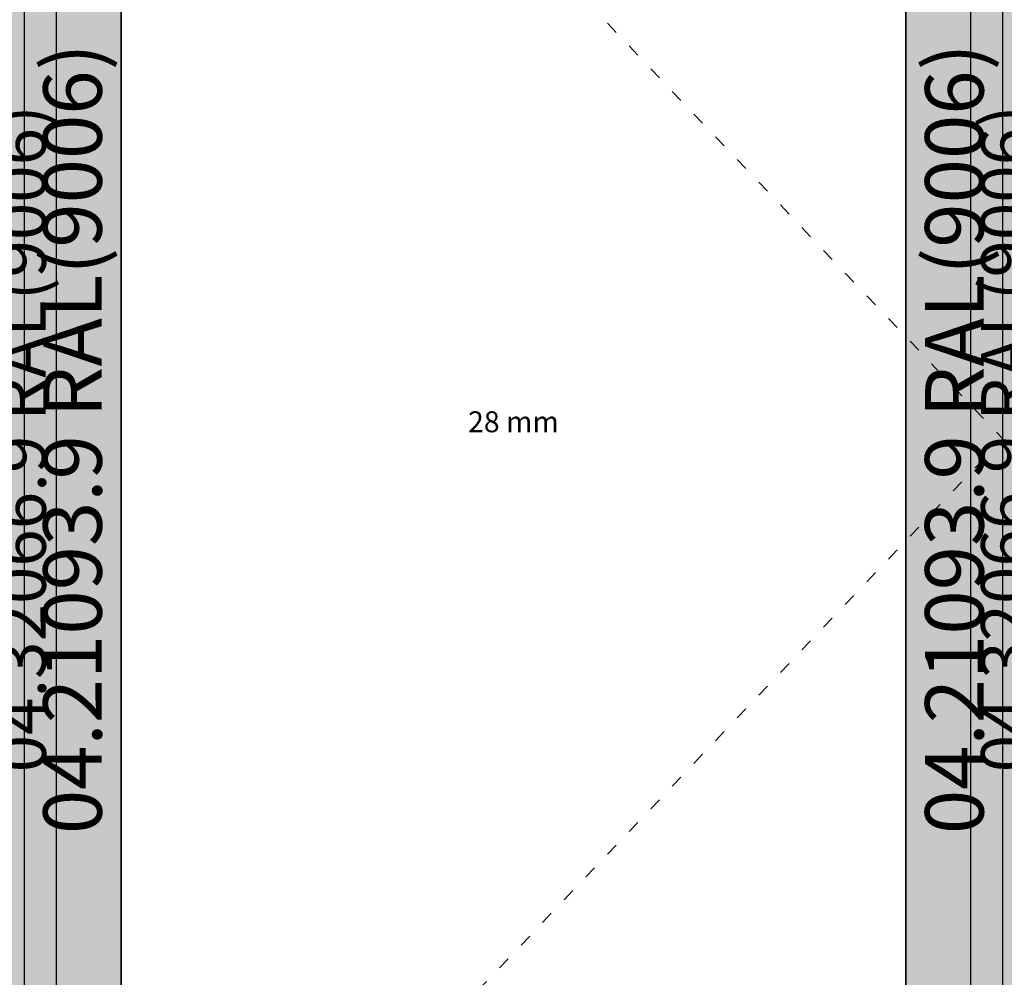
# Model space of a CAD drawing. Units: millimetres. Extents: x 0 to 6154, y -3021 to -50.
# Drawn here: x 1049 to 1991, y -2105 to -1189 of the extents above; entities that cross this region are included whole.
import ezdxf
from ezdxf.enums import TextEntityAlignment as Align

# ---------------------------------------------------------------- set-up
doc = ezdxf.new("R2010")
doc.units = ezdxf.units.MM
doc.header["$PDMODE"] = 3
doc.header["$PDSIZE"] = -0.5
doc.linetypes.add('ACAD_ISO03W100', pattern=[30, 12, -18])
for name, color, linetype in [('ConDim', 3, 'Continuous'), ('ConGlass', 4, 'Continuous'), ('ConGlassText', 3, 'Continuous'), ('ConProfileText', 8, 'Continuous')]:
    doc.layers.add(name, color=color, linetype=linetype)
doc.layers.add('ConProfile', color=7, linetype='Continuous', lineweight=30, true_color=0x000000)
doc.layers.add('ConWingHardwareOpenInside', color=5, linetype='ACAD_ISO03W100', lineweight=30)
doc.styles.get("Standard").update_dxf_attribs({"font": 'complex.shx', "height": 60})
doc.dimstyles.new('Construction', dxfattribs={"dimtxt": 70, "dimasz": 100, "dimexe": 1.25, "dimexo": 0.625, "dimtad": 1, "dimdec": 0, "dimtxsty": 'Standard', "dimcen": 2.5, "dimclrd": 256, "dimclre": 256, "dimadec": 0, "dimazin": 2, "dimtfac": 1, "dimtdec": 4, "dimtofl": 0, "dimtmove": 0, "dimatfit": 3, "dimfxl": 1, "dimtolj": 1, "dimtzin": 0, "dimarcsym": 0})

# ---------------------------------------------------------------- blocks, each defined once
blk = doc.blocks.new('KON_1', base_point=(0, -1000))
at = {"layer": 'ConProfile'}
for points in [[(1146, -1178.6), (1099.55, -1132.15), (1053.1, -1085.7), (1053.1, -3054), (1099.55, -3007.55), (1146, -2961.1)], [(1897.2, -2961.1), (1943.65, -3007.55), (1990.1, -3054), (1990.1, -1085.7), (1943.65, -1132.15), (1897.2, -1178.6)], [(1084.1, -1116.7), (1050.35, -1116.7), (1016.6, -1116.7), (1016.6, -3023), (1050.35, -3023), (1084.1, -3023)], [(2026.6, -1116.7), (1992.85, -1116.7), (1959.1, -1116.7), (1959.1, -3023), (1992.85, -3023), (2026.6, -3023)]]:
    blk.add_hatch(color=256, dxfattribs=at).paths.add_polyline_path(points, flags=0)
at = {"layer": 'ConGlass'}
for p, q in [((1146, -1178.6), (1146, -2961.1)), ((1897.2, -2961.1), (1897.2, -1178.6))]:
    blk.add_line(p, q, dxfattribs=at)
at = {"layer": 'ConProfile', "color": 7, "flags": 128}
for points in [[(1146, -1178.6), (1099.55, -1132.15), (1053.1, -1085.7), (1053.1, -3054), (1099.55, -3007.55), (1146, -2961.1)], [(1897.2, -2961.1), (1943.65, -3007.55), (1990.1, -3054), (1990.1, -1085.7), (1943.65, -1132.15), (1897.2, -1178.6)], [(1084.1, -1116.7), (1050.35, -1116.7), (1016.6, -1116.7), (1016.6, -3023), (1050.35, -3023), (1084.1, -3023)], [(2026.6, -1116.7), (1992.85, -1116.7), (1959.1, -1116.7), (1959.1, -3023), (1992.85, -3023), (2026.6, -3023)]]:
    blk.add_lwpolyline(points, close=True, dxfattribs=at)
at = {"layer": 'ConWingHardwareOpenInside'}
for p in [(1053.1, -1085.7), (1053.1, -3054)]:
    blk.add_line(p, (1990.1, -2069.85), dxfattribs=at)
at = {"layer": 'ConGlassText', "insert": (1521.6, -2069.85), "char_height": 20, "width": 626.56, "attachment_point": 8}
blk.add_mtext('28 mm', dxfattribs=at)
at = {"layer": 'ConProfileText'}
for s, height, p in [('04.21093.9 RAL(9006)', 56, (1099.55, -2069.85)), ('04.21093.9 RAL(9006)', 56, (1943.65, -2069.85)), ('04.32066.9 RAL(9006)', 47.25, (1050.35, -2069.85)), ('04.32066.9 RAL(9006)', 47.25, (1992.85, -2069.85))]:
    blk.add_text(s, height=height, rotation=90, dxfattribs=at).set_placement(p, align=Align.MIDDLE_CENTER)
blk = doc.blocks.new('*D143')
at = {"layer": 'ConDim', "lineweight": -2}
for p, q in [((0, -2619.38), (0, -118.75)), ((100, -120), (4900, -120)), ((5000, -2619.38), (5000, -118.75))]:
    blk.add_line(p, q, dxfattribs=at)
at = {"layer": 'ConDim'}
for points in [[(100, -103.33), (100, -136.67), (0, -120)], [(4900, -136.67), (4900, -103.33), (5000, -120)]]:
    blk.add_solid(points, dxfattribs=at)
at = {"layer": 'Defpoints', "color": 0}
for p in [(5000, -120), (0, -2620), (5000, -2620)]:
    blk.add_point(p, dxfattribs=at)
at = {"layer": 'ConDim', "color": 0, "insert": (2500, -89.38), "char_height": 60, "attachment_point": 5}
blk.add_mtext('\\A1;5000', dxfattribs=at)
blk = doc.blocks.new('*D149')
at = {"layer": 'ConDim', "lineweight": -2}
for p, q in [((0.62, -520), (5251.25, -520)), ((5250, -2520), (5250, -620)), ((0.62, -2620), (5251.25, -2620))]:
    blk.add_line(p, q, dxfattribs=at)
at = {"layer": 'ConDim'}
for points in [[(5266.67, -620), (5233.33, -620), (5250, -520)], [(5233.33, -2520), (5266.67, -2520), (5250, -2620)]]:
    blk.add_solid(points, dxfattribs=at)
at = {"layer": 'Defpoints', "color": 0}
for p in [(0, -520), (5250, -520), (0, -2620)]:
    blk.add_point(p, dxfattribs=at)
at = {"layer": 'ConDim', "color": 0, "insert": (5219.38, -1570), "char_height": 60, "attachment_point": 5, "rotation": 90}
blk.add_mtext('\\A1;2100', dxfattribs=at)

msp = doc.modelspace()

# ---------------------------------------------------------------- hatches: boundary and pattern name
at = {"layer": 'ConProfile'}
for points in [[(1146, -698.6), (1099.55, -652.15), (1053.1, -605.7), (1053.1, -2574), (1099.55, -2527.55), (1146, -2481.1)], [(1897.2, -2481.1), (1943.65, -2527.55), (1990.1, -2574), (1990.1, -605.7), (1943.65, -652.15), (1897.2, -698.6)], [(1084.1, -636.7), (1050.35, -636.7), (1016.6, -636.7), (1016.6, -2543), (1050.35, -2543), (1084.1, -2543)], [(2026.6, -636.7), (1992.85, -636.7), (1959.1, -636.7), (1959.1, -2543), (1992.85, -2543), (2026.6, -2543)]]:
    msp.add_hatch(color=256, dxfattribs=at).paths.add_polyline_path(points, flags=0)

# ---------------------------------------------------------------- linework, layer by layer
at = {"layer": 'ConGlass'}
for p, q in [((1146, -698.6), (1146, -2481.1)), ((1897.2, -2481.1), (1897.2, -698.6))]:
    msp.add_line(p, q, dxfattribs=at)
at = {"layer": 'ConProfile', "color": 7, "flags": 128}
for points in [[(1146, -698.6), (1099.55, -652.15), (1053.1, -605.7), (1053.1, -2574), (1099.55, -2527.55), (1146, -2481.1)], [(1897.2, -2481.1), (1943.65, -2527.55), (1990.1, -2574), (1990.1, -605.7), (1943.65, -652.15), (1897.2, -698.6)], [(1084.1, -636.7), (1050.35, -636.7), (1016.6, -636.7), (1016.6, -2543), (1050.35, -2543), (1084.1, -2543)], [(2026.6, -636.7), (1992.85, -636.7), (1959.1, -636.7), (1959.1, -2543), (1992.85, -2543), (2026.6, -2543)]]:
    msp.add_lwpolyline(points, close=True, dxfattribs=at)
at = {"layer": 'ConWingHardwareOpenInside'}
for p in [(1053.1, -605.7), (1053.1, -2574)]:
    msp.add_line(p, (1990.1, -1589.85), dxfattribs=at)

# ---------------------------------------------------------------- block references
msp.add_blockref('KON_1', (0, -520))

# ---------------------------------------------------------------- texts
at = {"layer": 'ConGlassText', "insert": (1521.6, -1589.85), "char_height": 20, "width": 626.56, "attachment_point": 8}
msp.add_mtext('28 mm', dxfattribs=at)
at = {"layer": 'ConProfileText'}
for s, height, p in [('04.21093.9 RAL(9006)', 56, (1099.55, -1589.85)), ('04.21093.9 RAL(9006)', 56, (1943.65, -1589.85)), ('04.32066.9 RAL(9006)', 47.25, (1050.35, -1589.85)), ('04.32066.9 RAL(9006)', 47.25, (1992.85, -1589.85))]:
    msp.add_text(s, height=height, rotation=90, dxfattribs=at).set_placement(p, align=Align.MIDDLE_CENTER)

# ---------------------------------------------------------------- dimensions: what is measured, and where the dimension line sits
at = {"layer": 'ConDim'}
dim = msp.add_linear_dim(base=(5000, -120), p1=(0, -2620), p2=(5000, -2620), text='5000', dimstyle='Construction', override={"dimpost": '<>'}, dxfattribs=at)
dim.commit()
dim.dimension.update_dxf_attribs({"geometry": '*D143', "text_midpoint": (2500, -120), "dimtype": 160})
dim = msp.add_linear_dim(base=(5250, -520), p1=(0, -2620), p2=(0, -520), angle=90, text='2100', dimstyle='Construction', override={"dimpost": '<>'}, dxfattribs=at)
dim.commit()
dim.dimension.update_dxf_attribs({"geometry": '*D149', "text_midpoint": (5250, -1570), "dimtype": 160})

doc.saveas('drawing.dxf')
